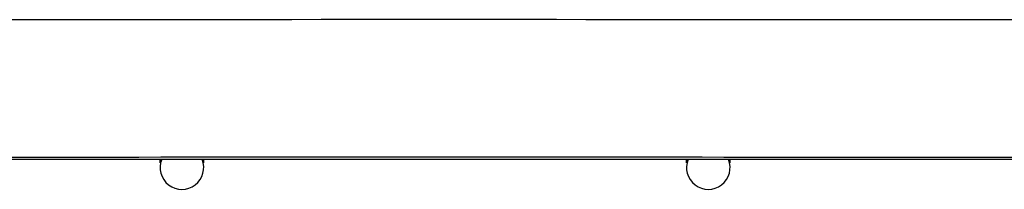
# Paper-space layout '5349-18CKXX-2_CUST_1' of a CAD drawing. Units: inches. Extents: x 0 to 17, y 0 to 11.
# Drawn here: x 2.5 to 3.2, y 6.7 to 6.8 of the extents above; entities that cross this region are included whole.
import ezdxf

# ---------------------------------------------------------------- set-up
doc = ezdxf.new("R2010")
doc.units = ezdxf.units.IN
doc.header["$LTSCALE"] = 0.935
doc.header["$MEASUREMENT"] = 0
doc.layers.get('0').update_dxf_attribs({"linetype": 'CONTINUOUS'})
doc.layers.add('_159392', color=7, linetype='CONTINUOUS')

psp = doc.layouts.new('5349-18CKXX-2_CUST_1')

# ---------------------------------------------------------------- linework, layer by layer
at = {"color": 7, "linetype": 'Continuous'}
for p, q in [((2.57517, 6.68544), (2.57517, 6.68809)), ((2.60942, 6.68544), (2.60942, 6.68809)), ((2.98855, 6.68544), (2.98855, 6.68809)), ((3.02281, 6.68544), (3.02281, 6.68809))]:
    psp.add_line(p, q, dxfattribs=at)
for centre, radius, start, end in [((2.59229, 6.68164), 0.01713, 157.88753, 22.10992), ((2.58884, 6.68543), 0.01367, 168.78527, 179.95805), ((2.59575, 6.68543), 0.01367, 0.04195, 11.21473), ((3.00568, 6.68164), 0.01713, 157.88752, 22.10993), ((3.00223, 6.68543), 0.01367, 168.78525, 179.95805), ((3.00913, 6.68543), 0.01367, 0.04195, 11.21475)]:
    psp.add_arc(centre, radius, start, end, dxfattribs=at)
at = {"layer": '_159392', "color": 7, "linetype": 'Continuous'}
psp.add_line((3.52904, 6.68809), (2.05904, 6.68809), dxfattribs=at)
psp.add_arc((2.79404, -528.75811), 535.5561, 89.9209011, 90.0791006, dxfattribs=at)
for points, knots in [([(2.79404, 6.68974), (2.73277, 6.68974), (2.48777, 6.6897), (2.24277, 6.68948), (2.05904, 6.68923)], [0, 0, 0, 0, 0.250061, 1, 1, 1, 1]), ([(3.52904, 6.68923), (3.46781, 6.68932), (3.22281, 6.68961), (2.97781, 6.68974), (2.79404, 6.68974)], [0, 0, 0, 0, 0.249914, 1, 1, 1, 1])]:
    psp.add_open_spline(points, degree=3, knots=knots, dxfattribs=at)

doc.saveas('drawing.dxf')
